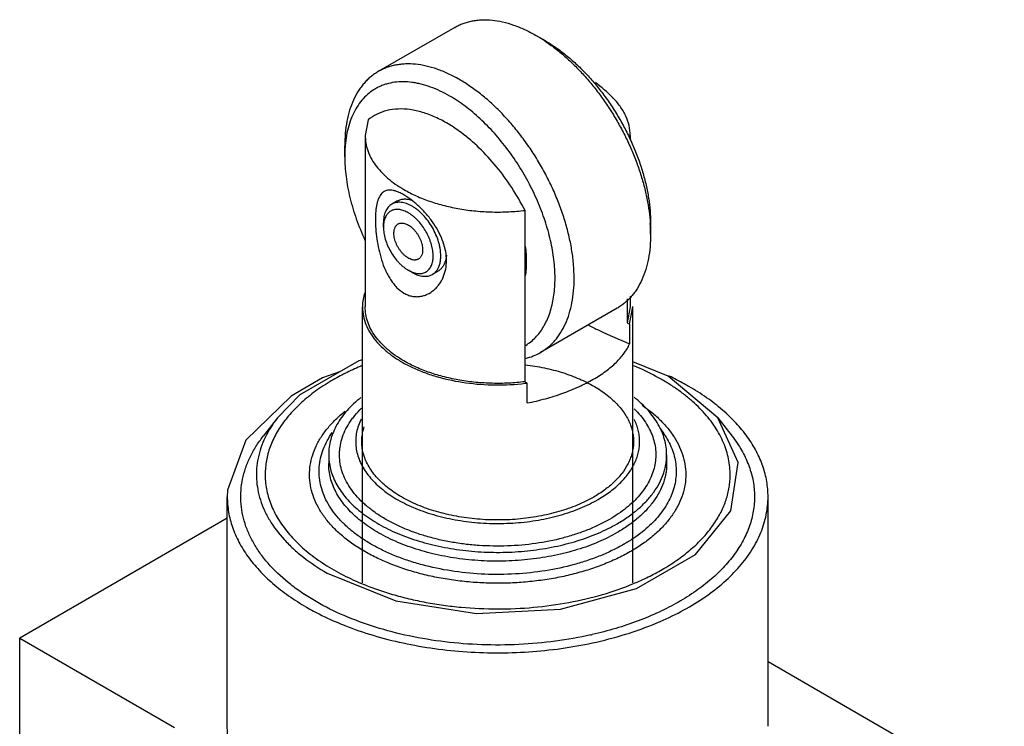
# Model space of a CAD drawing. Units: millimetres. Extents: x 6.2 to 48, y 6.2 to 69.5.
# Drawn here: x 11.6 to 48, y 43.4 to 69.5 of the extents above; entities that cross this region are included whole.
import ezdxf

# ---------------------------------------------------------------- set-up
doc = ezdxf.new("R2010")
doc.units = ezdxf.units.MM
doc.header["$LTSCALE"] = 4.922939
doc.layers.get('0').update_dxf_attribs({"linetype": 'CONTINUOUS'})

msp = doc.modelspace()

# ---------------------------------------------------------------- linework, layer by layer
at = {"color": 7}
for p, q in [((27.71, 69.22), (24.882, 67.587)), ((31.063, 68.719), (30.71, 68.923)), ((24.501, 65.802), (24.396, 65.218)), ((24.396, 65.218), (24.396, 58.88)), ((34.196, 65.218), (34.196, 65.065)), ((23.639, 64.432), (23.639, 64.84)), ((25.594, 62.802), (25.381, 62.679)), ((30.307, 56.112), (30.307, 62.45)), ((25.071, 61.829), (25.071, 61.993)), ((34.953, 61.983), (34.953, 61.574)), ((26.131, 60.156), (25.99, 60.237)), ((27.094, 60.204), (26.881, 60.081)), ((34.09, 59.18), (34.09, 58.296)), ((34.196, 59.278), (34.196, 58.88)), ((24.296, 48.673), (24.296, 58.88)), ((33.71, 58.828), (30.882, 57.195)), ((34.196, 58.88), (34.09, 58.296)), ((34.174, 58.247), (34.296, 58.88)), ((34.296, 48.673), (34.296, 58.88)), ((34.09, 58.296), (34.174, 58.247)), ((34.174, 58.247), (34.174, 57.512)), ((24.296, 56.924), (24.164, 56.889)), ((35.605, 56.317), (34.296, 56.846)), ((30.307, 56.112), (30.391, 56.063)), ((37.441, 54.777), (35.605, 56.317)), ((30.391, 55.327), (30.391, 56.063)), ((21.15, 54.777), (20.623, 54.097)), ((37.441, 54.777), (37.968, 54.097)), ((23.046, 53.409), (23.046, 53.083)), ((35.546, 53.409), (35.546, 53.083)), ((19.296, 43.366), (19.296, 51.858)), ((39.296, 43.366), (39.296, 51.858)), ((19.296, 51.065), (11.618, 46.632)), ((11.618, 41.593), (11.618, 46.632)), ((11.618, 46.632), (17.346, 43.325)), ((39.296, 45.758), (48.034, 40.713))]:
    msp.add_line(p, q, dxfattribs=at)
for points in [[(24.164, 56.889), (21.982, 55.625), (21.151, 54.777)], [(23.448, 56.474), (22.817, 56.256), (21.655, 55.582), (19.978, 53.954), (19.304, 52.098), (19.296, 51.858)], [(22.986, 49.032), (25.525, 48.005), (28.512, 47.543), (31.616, 47.7), (34.427, 48.46), (36.61, 49.724), (37.914, 51.34), (38.185, 53.122), (37.441, 54.777)]]:
    msp.add_lwpolyline(points, dxfattribs=at)
for centre, radius, start, end in [((27.742, 63.786), 5.933, 56.2235, 59.9816), ((29.296, 62.391), 6, 44.9757, 52.8718), ((32.563, 65.218), 1.633, 355.9335, 359.9972), ((28.903, 61.568), 6.049, 0.0554, 3.7414), ((27.434, 60.95), 2.922, 353.3214, 357.7485), ((25.961, 58.88), 1.665, 179.3636, 180.0011), ((25.961, 58.88), 1.665, 180.0011, 180.5707), ((32.63, 58.88), 1.665, 0.0011, 0.5707), ((29.332, 64.236), 8.241, 276.836, 277.3866), ((30.865, 55.467), 6.2, 299.9997, 300.2797), ((27.96, 58.011), 11.739, 246.7412, 248.4183), ((29.612, 60.675), 14.276, 282.6873, 282.8627)]:
    msp.add_arc(centre, radius, start, end, dxfattribs=at)
for points, knots in [([(27.71, 69.22), (27.759, 69.248), (27.86, 69.301), (28.018, 69.367), (28.183, 69.42), (28.353, 69.46), (28.53, 69.487), (28.775, 69.506), (29.094, 69.495), (29.488, 69.429), (29.892, 69.311), (30.304, 69.142), (30.575, 69.001), (30.71, 68.923)], [0, 0, 0, 0, 0.053911, 0.108081, 0.162761, 0.218192, 0.274598, 0.332182, 0.451508, 0.577395, 0.710575, 0.851448, 1, 1, 1, 1]), ([(31.04, 68.717), (31.167, 68.632), (31.42, 68.45), (31.786, 68.148), (32.144, 67.813), (32.491, 67.449), (32.824, 67.058), (33.14, 66.644), (33.438, 66.21), (33.714, 65.758), (33.967, 65.293), (34.194, 64.818), (34.395, 64.337), (34.567, 63.854), (34.709, 63.371), (34.819, 62.894), (34.898, 62.426), (34.93, 62.116), (34.94, 61.963)], [0, 0, 0, 0, 0.057036, 0.116146, 0.177119, 0.239697, 0.303592, 0.368493, 0.434074, 0.499998, 0.565923, 0.631504, 0.696406, 0.7603, 0.822879, 0.883853, 0.942963, 1, 1, 1, 1]), ([(31.063, 68.719), (31.194, 68.643), (31.454, 68.478), (31.831, 68.195), (32.2, 67.874), (32.559, 67.518), (32.903, 67.131), (33.23, 66.716), (33.536, 66.277), (33.818, 65.818), (34.074, 65.344), (34.301, 64.86), (34.497, 64.37), (34.66, 63.878), (34.789, 63.389), (34.883, 62.909), (34.939, 62.441), (34.953, 62.133), (34.953, 61.983)], [0, 0, 0, 0, 0.055833, 0.114182, 0.174782, 0.237352, 0.301548, 0.366991, 0.433281, 0.499999, 0.566716, 0.633006, 0.69845, 0.762645, 0.825216, 0.88582, 0.944161, 1, 1, 1, 1]), ([(27.882, 67.29), (27.746, 67.368), (27.476, 67.509), (27.064, 67.678), (26.659, 67.796), (26.266, 67.862), (25.946, 67.873), (25.701, 67.854), (25.525, 67.827), (25.354, 67.787), (25.19, 67.734), (25.032, 67.668), (24.931, 67.615), (24.882, 67.587)], [0, 0, 0, 0, 0.148552, 0.289425, 0.422605, 0.548492, 0.667818, 0.725402, 0.781808, 0.837239, 0.891919, 0.946089, 1, 1, 1, 1]), ([(24.882, 67.587), (24.832, 67.559), (24.736, 67.497), (24.6, 67.394), (24.472, 67.278), (24.351, 67.15), (24.24, 67.011), (24.101, 66.808), (23.951, 66.526), (23.812, 66.152), (23.711, 65.742), (23.651, 65.301), (23.639, 64.996), (23.639, 64.84)], [0, 0, 0, 0, 0.053911, 0.10808, 0.16276, 0.218191, 0.274597, 0.33218, 0.451506, 0.577394, 0.710574, 0.851447, 1, 1, 1, 1]), ([(27.528, 66.677), (27.411, 66.745), (27.178, 66.868), (26.822, 67.017), (26.527, 67.108), (26.295, 67.159), (26.073, 67.195), (25.801, 67.215), (25.485, 67.195), (25.234, 67.142), (25.045, 67.079), (24.909, 67.021), (24.779, 66.953), (24.613, 66.848), (24.419, 66.691), (24.215, 66.464), (24.04, 66.201), (23.895, 65.904), (23.781, 65.575), (23.699, 65.219), (23.667, 64.97), (23.656, 64.843)], [0, 0, 0, 0, 0.075305, 0.146966, 0.21495, 0.247621, 0.279444, 0.340688, 0.399169, 0.455518, 0.483153, 0.510557, 0.537843, 0.565128, 0.62011, 0.676431, 0.734872, 0.796067, 0.860481, 0.928411, 1, 1, 1, 1]), ([(32.124, 59.941), (32.124, 60.105), (32.11, 60.441), (32.048, 60.952), (31.946, 61.476), (31.805, 62.009), (31.627, 62.545), (31.413, 63.08), (31.166, 63.609), (30.886, 64.126), (30.578, 64.626), (30.245, 65.105), (29.888, 65.557), (29.513, 65.98), (29.121, 66.368), (28.718, 66.718), (28.307, 67.027), (28.024, 67.208), (27.882, 67.29)], [0, 0, 0, 0, 0.055834, 0.114182, 0.174783, 0.237354, 0.30155, 0.366993, 0.433284, 0.500001, 0.566718, 0.633009, 0.698452, 0.762648, 0.825218, 0.885819, 0.944166, 1, 1, 1, 1]), ([(30.333, 57.457), (30.399, 57.498), (30.526, 57.589), (30.7, 57.75), (30.857, 57.935), (30.995, 58.142), (31.115, 58.371), (31.216, 58.619), (31.297, 58.887), (31.358, 59.172), (31.398, 59.473), (31.418, 59.789), (31.418, 60.117), (31.389, 60.576), (31.299, 61.17), (31.114, 61.894), (30.854, 62.624), (30.524, 63.344), (30.132, 64.04), (29.684, 64.698), (29.192, 65.302), (28.747, 65.757), (28.377, 66.083), (28.099, 66.303), (27.817, 66.502), (27.624, 66.622), (27.528, 66.677)], [0, 0, 0, 0, 0.021308, 0.0429, 0.064985, 0.087744, 0.111334, 0.135876, 0.16146, 0.188144, 0.215956, 0.244901, 0.274959, 0.306089, 0.371295, 0.439914, 0.51113, 0.584004, 0.657523, 0.730647, 0.802351, 0.871676, 0.905184, 0.937792, 0.969426, 1, 1, 1, 1]), ([(34.196, 65.218), (34.196, 65.342), (34.167, 65.594), (34.038, 65.962), (33.827, 66.315), (33.643, 66.529), (33.54, 66.632)], [0, 0, 0, 0, 0.232503, 0.472667, 0.726941, 1, 1, 1, 1]), ([(27.942, 65.329), (27.788, 65.443), (27.479, 65.652), (27, 65.904), (26.526, 66.084), (26.065, 66.188), (25.624, 66.213), (25.209, 66.159), (24.829, 66.024), (24.604, 65.883), (24.501, 65.802)], [0, 0, 0, 0, 0.154374, 0.299441, 0.434809, 0.560688, 0.678012, 0.788537, 0.894817, 1, 1, 1, 1]), ([(24.396, 65.218), (24.396, 65.125), (24.412, 64.938), (24.484, 64.66), (24.602, 64.389), (24.766, 64.127), (24.974, 63.875), (25.223, 63.637), (25.51, 63.415), (25.72, 63.281), (25.831, 63.218)], [0, 0, 0, 0, 0.108008, 0.218052, 0.331992, 0.451356, 0.577267, 0.710487, 0.851433, 1, 1, 1, 1]), ([(30.307, 62.45), (30.159, 62.739), (29.832, 63.3), (29.266, 64.074), (28.639, 64.758), (28.178, 65.154), (27.942, 65.329)], [0, 0, 0, 0, 0.259955, 0.516843, 0.76515, 1, 1, 1, 1]), ([(23.656, 64.843), (23.653, 64.809), (23.643, 64.672), (23.639, 64.535), (23.639, 64.432)], [0, 0, 0, 0, 0.245422, 1, 1, 1, 1]), ([(23.639, 64.432), (23.639, 64.311), (23.647, 64.066), (23.684, 63.693), (23.745, 63.311), (23.828, 62.923), (23.935, 62.529), (24.109, 61.998), (24.269, 61.606), (24.389, 61.348)], [0, 0, 0, 0, 0.112996, 0.230148, 0.351165, 0.475692, 0.60332, 0.733592, 1, 1, 1, 1]), ([(25.831, 63.024), (25.785, 63.05), (25.697, 63.097), (25.566, 63.151), (25.444, 63.186), (25.333, 63.2), (25.232, 63.196), (25.143, 63.172), (25.065, 63.13), (24.998, 63.071), (24.942, 62.996), (24.895, 62.907), (24.857, 62.805), (24.826, 62.69), (24.803, 62.562), (24.781, 62.37), (24.771, 62.103), (24.785, 61.759), (24.825, 61.389), (24.894, 61.005), (24.995, 60.618), (25.111, 60.303), (25.227, 60.064), (25.325, 59.896), (25.435, 59.741), (25.592, 59.56), (25.731, 59.448), (25.831, 59.39)], [0, 0, 0, 0, 0.031954, 0.060756, 0.086259, 0.108747, 0.128741, 0.147041, 0.164565, 0.182254, 0.200894, 0.221053, 0.243094, 0.267214, 0.2935, 0.321962, 0.385052, 0.455395, 0.53136, 0.611103, 0.692758, 0.77446, 0.81475, 0.854287, 0.892823, 0.930099, 1, 1, 1, 1]), ([(25.831, 63.218), (25.979, 63.132), (26.292, 62.974), (26.794, 62.777), (27.334, 62.618), (27.904, 62.498), (28.495, 62.42), (29.098, 62.384), (29.705, 62.392), (30.107, 62.426), (30.307, 62.45)], [0, 0, 0, 0, 0.110859, 0.227851, 0.350082, 0.476562, 0.606099, 0.737399, 0.869175, 1, 1, 1, 1]), ([(27.404, 60.598), (27.404, 60.71), (27.382, 60.941), (27.288, 61.285), (27.139, 61.627), (26.94, 61.96), (26.699, 62.277), (26.471, 62.522), (26.276, 62.702), (26.129, 62.824), (25.981, 62.931), (25.881, 62.995), (25.831, 63.024)], [0, 0, 0, 0, 0.112422, 0.230525, 0.354512, 0.483887, 0.617211, 0.751511, 0.817512, 0.8816, 0.942791, 1, 1, 1, 1]), ([(25.381, 62.679), (25.357, 62.665), (25.31, 62.632), (25.247, 62.571), (25.193, 62.498), (25.149, 62.414), (25.114, 62.321), (25.089, 62.218), (25.074, 62.108), (25.071, 62.032), (25.071, 61.993)], [0, 0, 0, 0, 0.108013, 0.218062, 0.332, 0.451361, 0.577275, 0.710491, 0.851427, 1, 1, 1, 1]), ([(26.131, 62.605), (26.098, 62.625), (26.03, 62.66), (25.927, 62.702), (25.826, 62.732), (25.727, 62.748), (25.633, 62.751), (25.543, 62.741), (25.458, 62.718), (25.406, 62.694), (25.381, 62.679)], [0, 0, 0, 0, 0.148572, 0.289508, 0.422723, 0.548637, 0.667999, 0.781937, 0.891986, 1, 1, 1, 1]), ([(25.594, 62.802), (25.631, 62.823), (25.713, 62.857), (25.85, 62.877), (25.996, 62.865), (26.093, 62.839), (26.143, 62.821)], [0, 0, 0, 0, 0.228497, 0.466551, 0.721983, 1, 1, 1, 1]), ([(25.99, 62.36), (25.964, 62.375), (25.911, 62.403), (25.831, 62.437), (25.753, 62.463), (25.676, 62.479), (25.601, 62.486), (25.529, 62.485), (25.461, 62.474), (25.396, 62.454), (25.337, 62.424), (25.282, 62.386), (25.233, 62.34), (25.19, 62.286), (25.153, 62.224), (25.111, 62.129), (25.092, 62.052), (25.084, 61.999)], [0, 0, 0, 0, 0.075996, 0.148547, 0.217558, 0.283154, 0.345596, 0.405271, 0.462702, 0.518563, 0.573628, 0.628732, 0.684705, 0.742316, 0.802224, 0.864939, 1, 1, 1, 1]), ([(26.143, 60.164), (26.171, 60.153), (26.225, 60.135), (26.306, 60.118), (26.385, 60.11), (26.461, 60.113), (26.533, 60.127), (26.6, 60.15), (26.662, 60.184), (26.718, 60.228), (26.767, 60.281), (26.826, 60.365), (26.867, 60.464), (26.894, 60.574), (26.906, 60.664), (26.911, 60.76), (26.906, 60.896), (26.88, 61.075), (26.829, 61.255), (26.775, 61.4), (26.711, 61.546), (26.616, 61.723), (26.481, 61.919), (26.354, 62.068), (26.245, 62.173), (26.162, 62.244), (26.077, 62.307), (26.019, 62.343), (25.99, 62.36)], [0, 0, 0, 0, 0.028261, 0.055041, 0.080462, 0.104703, 0.128013, 0.15071, 0.173159, 0.195743, 0.218836, 0.24277, 0.294084, 0.321895, 0.351219, 0.382065, 0.41439, 0.483068, 0.556242, 0.594088, 0.632495, 0.71009, 0.787284, 0.862331, 0.898557, 0.933676, 0.967543, 1, 1, 1, 1]), ([(27.192, 60.768), (27.192, 60.809), (27.188, 60.893), (27.173, 61.021), (27.148, 61.152), (27.1, 61.331), (27.017, 61.556), (26.886, 61.816), (26.727, 62.06), (26.573, 62.244), (26.441, 62.375), (26.341, 62.462), (26.238, 62.539), (26.167, 62.585), (26.131, 62.605)], [0, 0, 0, 0, 0.05584, 0.114209, 0.174824, 0.237407, 0.367018, 0.500001, 0.632984, 0.762595, 0.825177, 0.885792, 0.94416, 1, 1, 1, 1]), ([(25.084, 61.999), (25.081, 61.985), (25.074, 61.929), (25.071, 61.872), (25.071, 61.829)], [0, 0, 0, 0, 0.241769, 1, 1, 1, 1]), ([(25.46, 61.605), (25.46, 61.624), (25.461, 61.662), (25.471, 61.734), (25.491, 61.8), (25.521, 61.857), (25.548, 61.894), (25.579, 61.925), (25.603, 61.941), (25.615, 61.948)], [0, 0, 0, 0, 0.148592, 0.28963, 0.548443, 0.667848, 0.781844, 0.891941, 1, 1, 1, 1]), ([(25.615, 61.948), (25.624, 61.954), (25.643, 61.963), (25.674, 61.974), (25.707, 61.981), (25.753, 61.985), (25.814, 61.98), (25.889, 61.96), (25.967, 61.926), (26.045, 61.878), (26.121, 61.818), (26.195, 61.747), (26.264, 61.667), (26.328, 61.578), (26.384, 61.484), (26.432, 61.386), (26.471, 61.285), (26.499, 61.185), (26.516, 61.088), (26.52, 61.024), (26.52, 60.992)], [0, 0, 0, 0, 0.021332, 0.042893, 0.064898, 0.087544, 0.135319, 0.18722, 0.243657, 0.304605, 0.369691, 0.438287, 0.509573, 0.582597, 0.656327, 0.729704, 0.801682, 0.871269, 0.937626, 1, 1, 1, 1]), ([(25.071, 61.829), (25.071, 61.794), (25.074, 61.721), (25.087, 61.61), (25.109, 61.497), (25.15, 61.341), (25.222, 61.146), (25.336, 60.921), (25.474, 60.71), (25.607, 60.55), (25.721, 60.437), (25.809, 60.361), (25.898, 60.294), (25.959, 60.255), (25.99, 60.237)], [0, 0, 0, 0, 0.055834, 0.114209, 0.174828, 0.237408, 0.367019, 0.500002, 0.632984, 0.762595, 0.825174, 0.885792, 0.944166, 1, 1, 1, 1]), ([(26.365, 60.649), (26.356, 60.644), (26.337, 60.634), (26.306, 60.624), (26.274, 60.617), (26.228, 60.612), (26.166, 60.617), (26.091, 60.637), (26.013, 60.671), (25.935, 60.719), (25.859, 60.779), (25.785, 60.85), (25.716, 60.931), (25.652, 61.019), (25.596, 61.113), (25.548, 61.212), (25.509, 61.312), (25.481, 61.412), (25.464, 61.509), (25.46, 61.574), (25.46, 61.605)], [0, 0, 0, 0, 0.021332, 0.042893, 0.064898, 0.087544, 0.135319, 0.18722, 0.243657, 0.304605, 0.369691, 0.438287, 0.509573, 0.582597, 0.656327, 0.729704, 0.801682, 0.871269, 0.937626, 1, 1, 1, 1]), ([(34.953, 61.574), (34.953, 61.418), (34.94, 61.113), (34.88, 60.672), (34.78, 60.263), (34.64, 59.889), (34.49, 59.607), (34.352, 59.404), (34.24, 59.265), (34.12, 59.137), (33.991, 59.021), (33.855, 58.917), (33.759, 58.856), (33.71, 58.828)], [0, 0, 0, 0, 0.148553, 0.289426, 0.422606, 0.548494, 0.66782, 0.725403, 0.781809, 0.83724, 0.89192, 0.946089, 1, 1, 1, 1]), ([(26.52, 60.992), (26.52, 60.973), (26.519, 60.935), (26.509, 60.863), (26.49, 60.797), (26.459, 60.74), (26.432, 60.703), (26.401, 60.673), (26.377, 60.656), (26.365, 60.649)], [0, 0, 0, 0, 0.148592, 0.28963, 0.548443, 0.667848, 0.781844, 0.891941, 1, 1, 1, 1]), ([(30.316, 61.124), (30.33, 61.028), (30.349, 60.838), (30.356, 60.647), (30.356, 60.554)], [0, 0, 0, 0, 0.509668, 1, 1, 1, 1]), ([(25.831, 59.39), (25.877, 59.363), (25.973, 59.317), (26.122, 59.273), (26.272, 59.255), (26.42, 59.262), (26.561, 59.293), (26.741, 59.361), (26.904, 59.468), (27.043, 59.603), (27.137, 59.717), (27.217, 59.843), (27.308, 60.026), (27.385, 60.278), (27.404, 60.49), (27.404, 60.598)], [0, 0, 0, 0, 0.06683, 0.131038, 0.193054, 0.253595, 0.313292, 0.372698, 0.491732, 0.552104, 0.613164, 0.675029, 0.737791, 0.866323, 1, 1, 1, 1]), ([(27.043, 60.228), (27.068, 60.262), (27.112, 60.338), (27.159, 60.468), (27.186, 60.613), (27.192, 60.715), (27.192, 60.768)], [0, 0, 0, 0, 0.222866, 0.462419, 0.721231, 1, 1, 1, 1]), ([(27.366, 60.586), (27.354, 60.544), (27.326, 60.464), (27.264, 60.357), (27.187, 60.268), (27.126, 60.222), (27.094, 60.204)], [0, 0, 0, 0, 0.272556, 0.526672, 0.767039, 1, 1, 1, 1]), ([(27.4, 60.789), (27.399, 60.772), (27.392, 60.703), (27.379, 60.635), (27.366, 60.586)], [0, 0, 0, 0, 0.259847, 1, 1, 1, 1]), ([(30.356, 60.554), (30.356, 60.464), (30.35, 60.289), (30.33, 60.114), (30.316, 60.03)], [0, 0, 0, 0, 0.511189, 1, 1, 1, 1]), ([(25.99, 60.237), (26.003, 60.23), (26.052, 60.202), (26.104, 60.179), (26.143, 60.164)], [0, 0, 0, 0, 0.258297, 1, 1, 1, 1]), ([(26.131, 60.156), (26.165, 60.136), (26.233, 60.101), (26.336, 60.059), (26.437, 60.029), (26.535, 60.013), (26.63, 60.009), (26.72, 60.019), (26.805, 60.043), (26.857, 60.067), (26.881, 60.081)], [0, 0, 0, 0, 0.148572, 0.289508, 0.422723, 0.548637, 0.667999, 0.781937, 0.891986, 1, 1, 1, 1]), ([(26.881, 60.081), (26.897, 60.09), (26.927, 60.11), (26.969, 60.144), (27.008, 60.184), (27.032, 60.212), (27.043, 60.228)], [0, 0, 0, 0, 0.245416, 0.492707, 0.743676, 1, 1, 1, 1]), ([(30.882, 57.195), (30.931, 57.223), (31.027, 57.284), (31.163, 57.388), (31.291, 57.504), (31.412, 57.632), (31.523, 57.771), (31.662, 57.974), (31.812, 58.256), (31.951, 58.63), (32.052, 59.039), (32.112, 59.48), (32.124, 59.785), (32.124, 59.941)], [0, 0, 0, 0, 0.053911, 0.10808, 0.16276, 0.218191, 0.274597, 0.33218, 0.451506, 0.577394, 0.710574, 0.851447, 1, 1, 1, 1]), ([(24.378, 59.402), (24.352, 59.32), (24.312, 59.154), (24.297, 58.983), (24.296, 58.898)], [0, 0, 0, 0, 0.503944, 1, 1, 1, 1]), ([(24.296, 58.863), (24.297, 58.756), (24.32, 58.54), (24.417, 58.222), (24.573, 57.913), (24.788, 57.617), (25.057, 57.338), (25.377, 57.077), (25.745, 56.839), (26.155, 56.626), (26.604, 56.44), (27.255, 56.229), (28.128, 56.049), (29.214, 55.97), (29.948, 56.01), (30.313, 56.053)], [0, 0, 0, 0, 0.043859, 0.088813, 0.13578, 0.185474, 0.238377, 0.294748, 0.35465, 0.417971, 0.48447, 0.553787, 0.69895, 0.849277, 1, 1, 1, 1]), ([(25.831, 56.879), (25.72, 56.943), (25.51, 57.076), (25.223, 57.299), (24.974, 57.537), (24.766, 57.789), (24.602, 58.051), (24.484, 58.322), (24.412, 58.599), (24.396, 58.787), (24.396, 58.88)], [0, 0, 0, 0, 0.148567, 0.289513, 0.422733, 0.548644, 0.668007, 0.781948, 0.891992, 1, 1, 1, 1]), ([(32.66, 58.201), (32.786, 58.138), (33.285, 57.895), (33.792, 57.67), (34.174, 57.512)], [0, 0, 0, 0, 0.253727, 1, 1, 1, 1]), ([(30.326, 56.975), (30.424, 56.998), (30.615, 57.058), (30.796, 57.145), (30.882, 57.195)], [0, 0, 0, 0, 0.503581, 1, 1, 1, 1]), ([(32.831, 56.201), (32.991, 56.293), (33.218, 56.44), (33.494, 56.656), (33.73, 56.868), (33.974, 57.142), (34.12, 57.388), (34.174, 57.512)], [0, 0, 0, 0, 0.289682, 0.424581, 0.55254, 0.78823, 1, 1, 1, 1]), ([(30.307, 56.112), (30.107, 56.087), (29.705, 56.053), (29.098, 56.046), (28.495, 56.081), (27.904, 56.16), (27.334, 56.28), (26.794, 56.439), (26.292, 56.636), (25.979, 56.794), (25.831, 56.879)], [0, 0, 0, 0, 0.130824, 0.2626, 0.393901, 0.523438, 0.649918, 0.772149, 0.889141, 1, 1, 1, 1]), ([(24.28, 56.707), (24.094, 56.63), (23.732, 56.468), (23.383, 56.282), (23.215, 56.185)], [0, 0, 0, 0, 0.50937, 1, 1, 1, 1]), ([(30.313, 56.74), (30.552, 56.712), (31.018, 56.636), (31.689, 56.462), (32.214, 56.269), (32.602, 56.087), (32.871, 55.941), (33.121, 55.784), (33.35, 55.617), (33.558, 55.441), (33.742, 55.256), (33.903, 55.064), (34.039, 54.865), (34.149, 54.661), (34.206, 54.52), (34.23, 54.449)], [0, 0, 0, 0, 0.151271, 0.297434, 0.436678, 0.503262, 0.567612, 0.629624, 0.689241, 0.746448, 0.801288, 0.85386, 0.904334, 0.952945, 1, 1, 1, 1]), ([(37.89, 52.499), (37.897, 52.6), (37.898, 52.803), (37.868, 53.108), (37.806, 53.411), (37.712, 53.711), (37.586, 54.007), (37.428, 54.298), (37.241, 54.583), (36.946, 54.959), (36.596, 55.312), (36.202, 55.638), (35.875, 55.877), (35.523, 56.103), (35.017, 56.392), (34.614, 56.581), (34.337, 56.697)], [0, 0, 0, 0, 0.051894, 0.103953, 0.156557, 0.210069, 0.26482, 0.321102, 0.379161, 0.439195, 0.565674, 0.632371, 0.701391, 0.772725, 0.84633, 1, 1, 1, 1]), ([(23.215, 56.185), (23.012, 56.068), (22.628, 55.824), (22.105, 55.414), (21.657, 54.974), (21.288, 54.509), (21.048, 54.1), (20.902, 53.766), (20.816, 53.516), (20.753, 53.263), (20.712, 53.009), (20.693, 52.754), (20.696, 52.584), (20.701, 52.499)], [0, 0, 0, 0, 0.14927, 0.290464, 0.42359, 0.549133, 0.667963, 0.725308, 0.781518, 0.836829, 0.891496, 0.945792, 1, 1, 1, 1]), ([(30.391, 55.327), (30.618, 55.371), (31.061, 55.474), (31.699, 55.675), (32.29, 55.914), (32.658, 56.101), (32.831, 56.201)], [0, 0, 0, 0, 0.266047, 0.523934, 0.769747, 1, 1, 1, 1]), ([(36.367, 55.94), (36.308, 55.974), (36.069, 56.109), (35.825, 56.233), (35.637, 56.322)], [0, 0, 0, 0, 0.245476, 1, 1, 1, 1]), ([(39.296, 51.858), (39.296, 52.047), (39.263, 52.43), (39.116, 52.996), (38.874, 53.549), (38.539, 54.085), (38.116, 54.598), (37.608, 55.084), (37.022, 55.538), (36.592, 55.81), (36.367, 55.94)], [0, 0, 0, 0, 0.108012, 0.218059, 0.331994, 0.451356, 0.577267, 0.710487, 0.851434, 1, 1, 1, 1]), ([(24.239, 55.53), (24.145, 55.455), (23.967, 55.302), (23.726, 55.055), (23.52, 54.797), (23.348, 54.531), (23.214, 54.257), (23.117, 53.977), (23.059, 53.694), (23.046, 53.504), (23.046, 53.409)], [0, 0, 0, 0, 0.143115, 0.279887, 0.41066, 0.535951, 0.656487, 0.773221, 0.887296, 1, 1, 1, 1]), ([(35.546, 53.409), (35.546, 53.504), (35.533, 53.696), (35.473, 53.981), (35.376, 54.262), (35.24, 54.537), (35.067, 54.804), (34.782, 55.157), (34.525, 55.394), (34.339, 55.54)], [0, 0, 0, 0, 0.11263, 0.226645, 0.343346, 0.463885, 0.589216, 0.72008, 1, 1, 1, 1]), ([(34.243, 49.85), (34.087, 49.759), (33.761, 49.587), (33.245, 49.36), (32.694, 49.163), (32.114, 48.996), (31.509, 48.86), (30.886, 48.758), (30.248, 48.69), (29.603, 48.656), (28.954, 48.657), (28.309, 48.692), (27.672, 48.763), (27.05, 48.867), (26.446, 49.004), (25.868, 49.173), (25.319, 49.372), (24.804, 49.6), (24.328, 49.854), (23.895, 50.133), (23.509, 50.434), (23.172, 50.756), (22.889, 51.094), (22.661, 51.447), (22.491, 51.811), (22.381, 52.183), (22.331, 52.561), (22.344, 52.939), (22.417, 53.315), (22.552, 53.685), (22.745, 54.045), (22.996, 54.392), (23.301, 54.724), (23.532, 54.927), (23.656, 55.026)], [0, 0, 0, 0, 0.032376, 0.066161, 0.101214, 0.137392, 0.174521, 0.212405, 0.250837, 0.2896, 0.32847, 0.367221, 0.40563, 0.443479, 0.480561, 0.516685, 0.551674, 0.585381, 0.617685, 0.648502, 0.67779, 0.70556, 0.731878, 0.75688, 0.780772, 0.803832, 0.826398, 0.848847, 0.871567, 0.894923, 0.919231, 0.944741, 0.971626, 1, 1, 1, 1]), ([(33.432, 51.021), (33.305, 50.947), (33.039, 50.808), (32.618, 50.624), (32.17, 50.462), (31.535, 50.277), (30.697, 50.111), (29.659, 50.02), (28.782, 50.034), (28.086, 50.1), (27.575, 50.176), (27.078, 50.279), (26.599, 50.407), (26.142, 50.559), (25.711, 50.735), (25.308, 50.932), (24.938, 51.149), (24.603, 51.385), (24.306, 51.638), (24.049, 51.905), (23.835, 52.185), (23.666, 52.475), (23.542, 52.774), (23.466, 53.078), (23.442, 53.335), (23.448, 53.539), (23.47, 53.743), (23.527, 53.999), (23.644, 54.298), (23.778, 54.539), (23.906, 54.726), (24.053, 54.914), (24.177, 55.047), (24.264, 55.132)], [0, 0, 0, 0, 0.032349, 0.066059, 0.100992, 0.137015, 0.211643, 0.288488, 0.365914, 0.404334, 0.442273, 0.479536, 0.515938, 0.551308, 0.585498, 0.618381, 0.649865, 0.679887, 0.708431, 0.735529, 0.761269, 0.785801, 0.809341, 0.832166, 0.854606, 0.865801, 0.877035, 0.89978, 0.923192, 0.947559, 0.960179, 0.973116, 1, 1, 1, 1]), ([(34.349, 55.111), (34.428, 55.033), (34.575, 54.873), (34.765, 54.618), (34.919, 54.354), (35.035, 54.084), (35.111, 53.808), (35.149, 53.53), (35.146, 53.25), (35.103, 52.972), (35.021, 52.697), (34.9, 52.428), (34.741, 52.165), (34.546, 51.911), (34.316, 51.668), (34.052, 51.436), (33.756, 51.218), (33.543, 51.085), (33.432, 51.021)], [0, 0, 0, 0, 0.066403, 0.129791, 0.190484, 0.248922, 0.305663, 0.361362, 0.416741, 0.472542, 0.529477, 0.588193, 0.649231, 0.713015, 0.779843, 0.849915, 0.923326, 1, 1, 1, 1]), ([(34.643, 55.244), (34.776, 55.152), (35.028, 54.96), (35.368, 54.646), (35.657, 54.315), (35.892, 53.97), (36.071, 53.612), (36.192, 53.246), (36.254, 52.874), (36.256, 52.501), (36.198, 52.129), (36.081, 51.762), (35.906, 51.404), (35.716, 51.119), (35.538, 50.898), (35.338, 50.676), (35.054, 50.41), (34.669, 50.114), (34.389, 49.936), (34.243, 49.85)], [0, 0, 0, 0, 0.071745, 0.139833, 0.204402, 0.265745, 0.324318, 0.380745, 0.435801, 0.490365, 0.545356, 0.601658, 0.660055, 0.721185, 0.75294, 0.785538, 0.853365, 0.924865, 1, 1, 1, 1]), ([(21.15, 54.777), (20.975, 54.551), (20.746, 54.19), (20.535, 53.676), (20.428, 53.29), (20.373, 52.901), (20.369, 52.51), (20.416, 52.12), (20.514, 51.734), (20.663, 51.353), (20.931, 50.847), (21.294, 50.37), (21.733, 49.931), (22.249, 49.495), (22.682, 49.208), (22.986, 49.032)], [0, 0, 0, 0, 0.123343, 0.181883, 0.238894, 0.294931, 0.350604, 0.40654, 0.463356, 0.521619, 0.581829, 0.709441, 0.777542, 0.848682, 1, 1, 1, 1]), ([(24.248, 54.732), (24.209, 54.654), (24.142, 54.494), (24.074, 54.246), (24.042, 53.995), (24.047, 53.744), (24.087, 53.494), (24.163, 53.246), (24.274, 53.004), (24.419, 52.768), (24.597, 52.54), (24.806, 52.321), (25.046, 52.114), (25.314, 51.918), (25.61, 51.736), (25.93, 51.569), (26.272, 51.417), (26.763, 51.235), (27.418, 51.054), (28.244, 50.916), (29.097, 50.857), (29.956, 50.878), (30.797, 50.981), (31.473, 51.132), (31.985, 51.292), (32.347, 51.428), (32.688, 51.581), (32.904, 51.696), (33.008, 51.756)], [0, 0, 0, 0, 0.023184, 0.045702, 0.067818, 0.08982, 0.112005, 0.134658, 0.158033, 0.182344, 0.207759, 0.234395, 0.262324, 0.291576, 0.322144, 0.353988, 0.387039, 0.421206, 0.492396, 0.566509, 0.642288, 0.718384, 0.793429, 0.866114, 0.901209, 0.935293, 0.968261, 1, 1, 1, 1]), ([(33.008, 51.756), (33.166, 51.847), (33.462, 52.04), (33.849, 52.373), (34.112, 52.679), (34.276, 52.934), (34.376, 53.126), (34.454, 53.322), (34.509, 53.521), (34.541, 53.721), (34.549, 53.923), (34.535, 54.124), (34.498, 54.324), (34.438, 54.522), (34.383, 54.65), (34.353, 54.714)], [0, 0, 0, 0, 0.151812, 0.292923, 0.423692, 0.485638, 0.545568, 0.603803, 0.660721, 0.716751, 0.772355, 0.828015, 0.884211, 0.9414, 1, 1, 1, 1]), ([(32.849, 51.848), (32.753, 51.792), (32.553, 51.686), (32.239, 51.544), (31.906, 51.416), (31.556, 51.305), (31.193, 51.209), (30.688, 51.104), (30.037, 51.017), (29.243, 50.986), (28.451, 51.027), (27.679, 51.139), (27.062, 51.292), (26.596, 51.448), (26.268, 51.58), (25.959, 51.726), (25.671, 51.886), (25.405, 52.058), (25.164, 52.242), (24.949, 52.437), (24.762, 52.641), (24.603, 52.854), (24.473, 53.073), (24.374, 53.298), (24.307, 53.527), (24.271, 53.758), (24.268, 53.991), (24.297, 54.223), (24.337, 54.374), (24.362, 54.449)], [0, 0, 0, 0, 0.031433, 0.064051, 0.097745, 0.132416, 0.167955, 0.204231, 0.278404, 0.353758, 0.429029, 0.502956, 0.574351, 0.608777, 0.642192, 0.6745, 0.705625, 0.735512, 0.764133, 0.79149, 0.81762, 0.842599, 0.866543, 0.889615, 0.912017, 0.933989, 0.955795, 0.977709, 1, 1, 1, 1]), ([(34.23, 54.449), (34.249, 54.391), (34.281, 54.276), (34.312, 54.099), (34.324, 53.921), (34.317, 53.744), (34.291, 53.567), (34.246, 53.391), (34.183, 53.217), (34.073, 52.986), (33.888, 52.704), (33.602, 52.39), (33.252, 52.099), (32.989, 51.928), (32.849, 51.848)], [0, 0, 0, 0, 0.056655, 0.11246, 0.167808, 0.223105, 0.278759, 0.335166, 0.392696, 0.451681, 0.575014, 0.706991, 0.848595, 1, 1, 1, 1]), ([(35.289, 54.395), (35.357, 54.31), (35.484, 54.135), (35.642, 53.86), (35.764, 53.578), (35.849, 53.292), (35.896, 53.002), (35.904, 52.711), (35.874, 52.421), (35.806, 52.133), (35.7, 51.849), (35.506, 51.471), (35.24, 51.115), (34.917, 50.786), (34.638, 50.546), (34.328, 50.32), (34.106, 50.18), (33.991, 50.113)], [0, 0, 0, 0, 0.063438, 0.124397, 0.18326, 0.240502, 0.296676, 0.352395, 0.408294, 0.465001, 0.523098, 0.583096, 0.710234, 0.77809, 0.848979, 0.922974, 1, 1, 1, 1]), ([(22.578, 47.98), (22.413, 48.075), (22.094, 48.273), (21.511, 48.694), (20.998, 49.16), (20.575, 49.669), (20.314, 50.055), (20.104, 50.451), (19.946, 50.857), (19.842, 51.268), (19.792, 51.683), (19.796, 52.099), (19.855, 52.513), (19.968, 52.924), (20.134, 53.328), (20.352, 53.723), (20.528, 53.974), (20.623, 54.097)], [0, 0, 0, 0, 0.077177, 0.151369, 0.290436, 0.355632, 0.418171, 0.47836, 0.536606, 0.593405, 0.649325, 0.704981, 0.761002, 0.817995, 0.87652, 0.937057, 1, 1, 1, 1]), ([(33.965, 50.098), (33.829, 50.019), (33.545, 49.87), (33.097, 49.671), (32.621, 49.495), (31.946, 49.29), (31.056, 49.1), (29.949, 48.982), (28.824, 48.973), (27.713, 49.074), (26.814, 49.249), (26.13, 49.443), (25.646, 49.611), (25.188, 49.803), (24.761, 50.016), (24.366, 50.25), (24.007, 50.503), (23.687, 50.772), (23.408, 51.057), (23.172, 51.355), (22.981, 51.664), (22.836, 51.981), (22.738, 52.306), (22.69, 52.634), (22.691, 52.963), (22.74, 53.291), (22.839, 53.616), (22.985, 53.933), (23.111, 54.134), (23.18, 54.233)], [0, 0, 0, 0, 0.03205, 0.065385, 0.099882, 0.135429, 0.209061, 0.285007, 0.361824, 0.438012, 0.512111, 0.547969, 0.582822, 0.616541, 0.649018, 0.68017, 0.709948, 0.738335, 0.765356, 0.791086, 0.815648, 0.839224, 0.862049, 0.884403, 0.9066, 0.928963, 0.951805, 0.975406, 1, 1, 1, 1]), ([(37.968, 54.097), (38.095, 53.933), (38.322, 53.597), (38.581, 53.06), (38.745, 52.51), (38.811, 51.951), (38.778, 51.392), (38.647, 50.838), (38.419, 50.296), (38.156, 49.864), (37.903, 49.531), (37.613, 49.195), (37.195, 48.794), (36.621, 48.351), (35.973, 47.943), (35.258, 47.576), (34.483, 47.252), (33.656, 46.974), (33.083, 46.824), (32.79, 46.758)], [0, 0, 0, 0, 0.057099, 0.11141, 0.16365, 0.214714, 0.265607, 0.317348, 0.370879, 0.426979, 0.4562, 0.486264, 0.549051, 0.615558, 0.685803, 0.759659, 0.836886, 0.91714, 1, 1, 1, 1]), ([(23.046, 53.409), (23.046, 53.321), (23.057, 53.142), (23.108, 52.877), (23.194, 52.614), (23.312, 52.356), (23.463, 52.104), (23.645, 51.86), (23.858, 51.624), (24.1, 51.398), (24.37, 51.183), (24.667, 50.98), (24.988, 50.79), (25.333, 50.615), (25.699, 50.454), (26.22, 50.259), (26.912, 50.06), (27.782, 49.895), (28.685, 49.805), (29.601, 49.792), (30.511, 49.856), (31.253, 49.974), (31.826, 50.106), (32.24, 50.223), (32.637, 50.356), (33.017, 50.506), (33.376, 50.672), (33.605, 50.794), (33.715, 50.858)], [0, 0, 0, 0, 0.021326, 0.04288, 0.06488, 0.087518, 0.110961, 0.135341, 0.160757, 0.187275, 0.214932, 0.243735, 0.273669, 0.304696, 0.33676, 0.36979, 0.438369, 0.509636, 0.582641, 0.656353, 0.72971, 0.801668, 0.83682, 0.871261, 0.904886, 0.937606, 0.969341, 1, 1, 1, 1]), ([(33.715, 50.858), (33.856, 50.939), (34.124, 51.109), (34.491, 51.393), (34.808, 51.697), (35.073, 52.017), (35.282, 52.352), (35.409, 52.643), (35.48, 52.878), (35.518, 53.055), (35.541, 53.232), (35.546, 53.35), (35.546, 53.409)], [0, 0, 0, 0, 0.148552, 0.289455, 0.422646, 0.548539, 0.667877, 0.781792, 0.837227, 0.891911, 0.946085, 1, 1, 1, 1]), ([(33.715, 50.531), (33.605, 50.467), (33.376, 50.345), (33.017, 50.179), (32.637, 50.029), (32.24, 49.896), (31.827, 49.78), (31.253, 49.648), (30.511, 49.53), (29.601, 49.466), (28.685, 49.478), (27.782, 49.568), (26.912, 49.733), (26.22, 49.932), (25.699, 50.127), (25.333, 50.288), (24.988, 50.464), (24.667, 50.653), (24.37, 50.856), (24.1, 51.071), (23.858, 51.297), (23.645, 51.533), (23.463, 51.778), (23.312, 52.03), (23.194, 52.288), (23.108, 52.55), (23.057, 52.815), (23.046, 52.994), (23.046, 53.083)], [0, 0, 0, 0, 0.030659, 0.062394, 0.095114, 0.128738, 0.163178, 0.198331, 0.270288, 0.343646, 0.417358, 0.490363, 0.56163, 0.630209, 0.663239, 0.695304, 0.726331, 0.756265, 0.785068, 0.812724, 0.839243, 0.864659, 0.889039, 0.912482, 0.93512, 0.95712, 0.978674, 1, 1, 1, 1]), ([(35.546, 53.083), (35.546, 53.024), (35.541, 52.905), (35.518, 52.728), (35.48, 52.552), (35.409, 52.316), (35.282, 52.025), (35.073, 51.691), (34.808, 51.37), (34.491, 51.066), (34.124, 50.783), (33.856, 50.612), (33.715, 50.531)], [0, 0, 0, 0, 0.053915, 0.108089, 0.162773, 0.218208, 0.332124, 0.451462, 0.577355, 0.710545, 0.851448, 1, 1, 1, 1]), ([(20.701, 52.499), (20.707, 52.405), (20.728, 52.215), (20.787, 51.934), (20.874, 51.656), (20.988, 51.381), (21.129, 51.11), (21.356, 50.75), (21.707, 50.316), (22.219, 49.834), (22.822, 49.39), (23.507, 48.988), (24, 48.758), (24.258, 48.65)], [0, 0, 0, 0, 0.051425, 0.103378, 0.156167, 0.210074, 0.265351, 0.322214, 0.441297, 0.568407, 0.703983, 0.84799, 1, 1, 1, 1]), ([(35.377, 49.163), (35.562, 49.271), (35.916, 49.494), (36.402, 49.865), (36.826, 50.261), (37.185, 50.679), (37.474, 51.116), (37.692, 51.567), (37.812, 51.954), (37.87, 52.265), (37.886, 52.421), (37.89, 52.499)], [0, 0, 0, 0, 0.147779, 0.28829, 0.421474, 0.547668, 0.667482, 0.781875, 0.892151, 0.946279, 1, 1, 1, 1]), ([(19.296, 51.858), (19.296, 51.669), (19.329, 51.286), (19.475, 50.72), (19.718, 50.166), (20.052, 49.631), (20.475, 49.118), (20.983, 48.632), (21.57, 48.178), (21.999, 47.906), (22.225, 47.775)], [0, 0, 0, 0, 0.108012, 0.218059, 0.331994, 0.451356, 0.577267, 0.710487, 0.851434, 1, 1, 1, 1]), ([(35.301, 47.241), (35.602, 47.372), (36.176, 47.651), (36.97, 48.136), (37.663, 48.672), (38.244, 49.252), (38.707, 49.868), (38.992, 50.413), (39.15, 50.856), (39.234, 51.188), (39.284, 51.522), (39.296, 51.746), (39.296, 51.858)], [0, 0, 0, 0, 0.152488, 0.296621, 0.43202, 0.558746, 0.677386, 0.789128, 0.843015, 0.895911, 0.948128, 1, 1, 1, 1]), ([(34.317, 48.643), (34.502, 48.72), (34.861, 48.882), (35.21, 49.067), (35.377, 49.163)], [0, 0, 0, 0, 0.509333, 1, 1, 1, 1]), ([(24.258, 48.65), (24.442, 48.573), (24.82, 48.429), (25.407, 48.24), (26.016, 48.079), (26.646, 47.945), (27.292, 47.841), (28.172, 47.74), (29.286, 47.689), (30.618, 47.748), (31.919, 47.925), (33.157, 48.215), (33.943, 48.488), (34.317, 48.643)], [0, 0, 0, 0, 0.058171, 0.118009, 0.179321, 0.241893, 0.305493, 0.369877, 0.499939, 0.630018, 0.758015, 0.881937, 1, 1, 1, 1]), ([(22.225, 47.775), (22.311, 47.725), (22.669, 47.526), (23.039, 47.349), (23.324, 47.227)], [0, 0, 0, 0, 0.243545, 1, 1, 1, 1]), ([(32.747, 46.748), (32.314, 46.65), (31.428, 46.494), (30.076, 46.373), (28.708, 46.365), (27.352, 46.47), (26.036, 46.686), (24.787, 47.009), (23.631, 47.431), (22.913, 47.786), (22.578, 47.98)], [0, 0, 0, 0, 0.127427, 0.257675, 0.388965, 0.519467, 0.647396, 0.771065, 0.889008, 1, 1, 1, 1]), ([(23.642, 47.096), (23.984, 46.96), (24.696, 46.715), (25.807, 46.432), (26.97, 46.228), (28.166, 46.107), (29.379, 46.07), (30.591, 46.119), (31.784, 46.251), (32.566, 46.397), (32.949, 46.483)], [0, 0, 0, 0, 0.116879, 0.238369, 0.363434, 0.49091, 0.619569, 0.748141, 0.87536, 1, 1, 1, 1]), ([(32.949, 46.483), (33.36, 46.577), (34.157, 46.793), (34.931, 47.081), (35.301, 47.241)], [0, 0, 0, 0, 0.511379, 1, 1, 1, 1]), ([(22.225, 39.284), (21.999, 39.414), (21.57, 39.686), (20.983, 40.14), (20.475, 40.626), (20.052, 41.139), (19.718, 41.675), (19.475, 42.228), (19.329, 42.794), (19.296, 43.177), (19.296, 43.366)], [0, 0, 0, 0, 0.148565, 0.28951, 0.422729, 0.54864, 0.668002, 0.781939, 0.891986, 1, 1, 1, 1])]:
    msp.add_open_spline(points, degree=3, knots=knots, dxfattribs=at)

doc.saveas('drawing.dxf')
